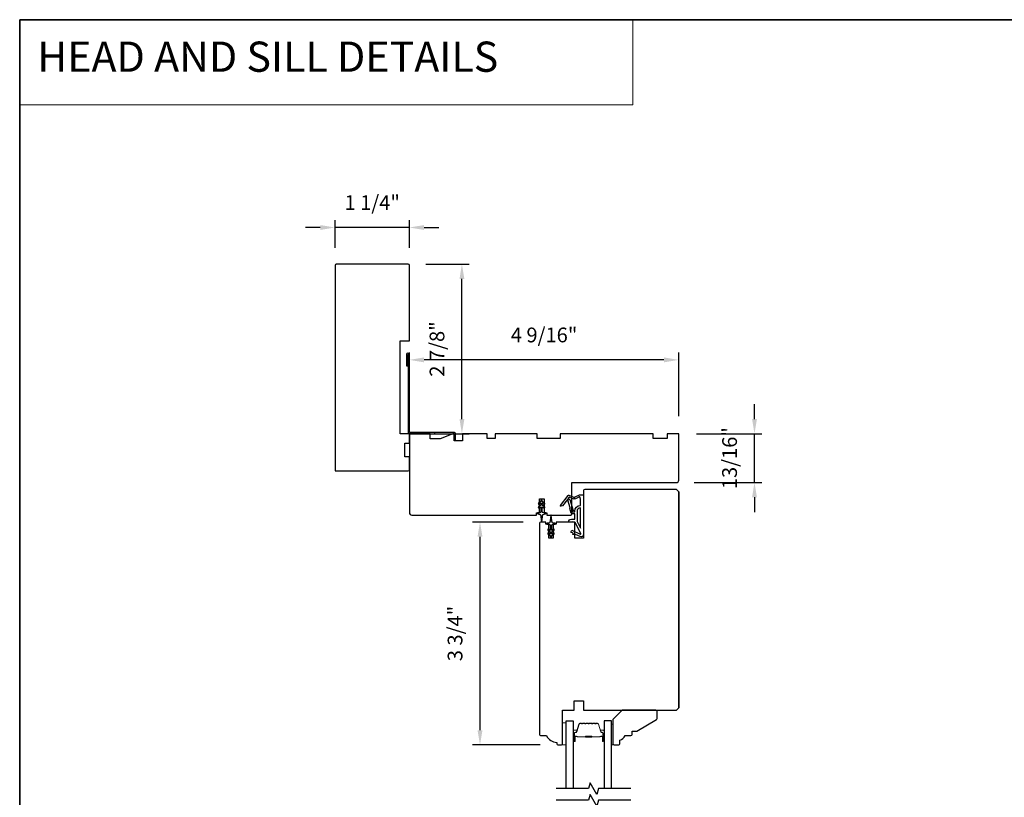
# Model space of a CAD drawing. Extents: x 3441 to 3642, y -1733 to -1447.
# Drawn here: x 3441 to 3457, y -1460 to -1447 of the extents above; entities that cross this region are included whole.
import ezdxf

# ---------------------------------------------------------------- set-up
doc = ezdxf.new("R2010")
doc.units = 0
doc.header["$LTSCALE"] = 250
doc.header["$MEASUREMENT"] = 0
doc.header["$PDMODE"] = 3
doc.header["$PDSIZE"] = -2
doc.linetypes.add('HIDDEN', pattern=[0.375, 0.25, -0.125])
doc.layers.get('DEFPOINTS').update_dxf_attribs({"color": 2, "linetype": 'CONTINUOUS'})
for name, color, linetype, lineweight in [('1', 1, 'CONTINUOUS', 13), ('2', 2, 'CONTINUOUS', 25), ('5', 7, 'HIDDEN', 9), ('6', 6, 'CONTINUOUS', 5), ('8', 7, 'CONTINUOUS', 35), ('Butal', 9, 'CONTINUOUS', 15), ('Spacer Bar', 1, 'CONTINUOUS', 9), ('Vinyl', 6, 'CONTINUOUS', 15), ('Visible (ANSI)', 7, 'CONTINUOUS', 25), ('Wood', 7, 'CONTINUOUS', 25)]:
    doc.layers.add(name, color=color, linetype=linetype, lineweight=lineweight)
for name, color, linetype in [('3', 3, 'CONTINUOUS'), ('7', 7, 'CONTINUOUS'), ('Glass', 6, 'CONTINUOUS'), ('MISCELLANEOUS', 6, 'CONTINUOUS')]:
    doc.layers.add(name, color=color, linetype=linetype)
doc.styles.add('BOLD', font='txt')
doc.styles.add('ROMANS', font='romans')
doc.dimstyles.new('LWDEC$0', dxfattribs={"dimscale": 0.125, "dimtxt": 2.5, "dimasz": 1, "dimexe": 1.25, "dimexo": 3, "dimgap": 2, "dimtad": 1, "dimtoh": 1, "dimdec": 4, "dimzin": 11, "dimdsep": 46, "dimlunit": 5, "dimtxsty": 'ROMANS', "dimcen": 0, "dimdle": 1.5, "dimazin": 0, "dimtfac": 1, "dimtdec": 4, "dimtix": 1, "dimtmove": 0, "dimatfit": 3, "dimfxl": 0, "dimfrac": 2, "dimtzin": 0, "dimarcsym": 0})

# ---------------------------------------------------------------- blocks, each defined once
blk = doc.blocks.new('*D85')
at = {"layer": '2', "color": 0, "linetype": 'ByBlock', "lineweight": -2}
for p, q in [((3449.075, -1455.629), (3448.218, -1455.629)), ((3448.343, -1459.158), (3448.343, -1455.879)), ((3449.365, -1459.408), (3448.218, -1459.408))]:
    blk.add_line(p, q, dxfattribs=at)
at = {"layer": '2', "color": 0}
for points in [[(3448.301, -1455.879), (3448.385, -1455.879), (3448.343, -1455.629)], [(3448.301, -1459.158), (3448.385, -1459.158), (3448.343, -1459.408)]]:
    blk.add_solid(points, dxfattribs=at)
at = {"layer": 'DEFPOINTS', "color": 0}
for p in [(3448.343, -1455.629), (3449.375, -1455.629), (3449.665, -1459.408)]:
    blk.add_point(p, dxfattribs=at)
at = {"layer": '2', "color": 0, "insert": (3447.952, -1457.519), "char_height": 0.25, "attachment_point": 5, "rotation": 90, "style": 'ROMANS'}
blk.add_mtext('3 3/4"', dxfattribs=at)
blk = doc.blocks.new('*D86')
at = {"layer": '2', "color": 0, "linetype": 'ByBlock', "lineweight": -2}
for p, q in [((3452.997, -1453.883), (3452.997, -1453.633)), ((3452.012, -1454.133), (3453.122, -1454.133)), ((3452.997, -1454.96), (3452.997, -1454.133)), ((3451.973, -1454.96), (3453.122, -1454.96)), ((3452.997, -1455.21), (3452.997, -1455.46))]:
    blk.add_line(p, q, dxfattribs=at)
at = {"layer": '2', "color": 0}
for points in [[(3452.956, -1453.883), (3453.039, -1453.883), (3452.997, -1454.133)], [(3452.956, -1455.21), (3453.039, -1455.21), (3452.997, -1454.96)]]:
    blk.add_solid(points, dxfattribs=at)
at = {"layer": 'DEFPOINTS', "color": 0}
for p in [(3451.712, -1454.133), (3452.997, -1454.133), (3451.673, -1454.96)]:
    blk.add_point(p, dxfattribs=at)
at = {"layer": '2', "color": 0, "insert": (3452.607, -1454.546), "char_height": 0.25, "attachment_point": 5, "rotation": 90, "style": 'ROMANS'}
blk.add_mtext('13/16"', dxfattribs=at)
blk = doc.blocks.new('*D87')
at = {"layer": '2', "color": 0, "linetype": 'ByBlock', "lineweight": -2}
for p, q in [((3447.145, -1453.647), (3447.145, -1452.755)), ((3451.712, -1453.833), (3451.712, -1452.755)), ((3451.462, -1452.88), (3447.395, -1452.88))]:
    blk.add_line(p, q, dxfattribs=at)
at = {"layer": '2', "color": 0}
for points in [[(3447.395, -1452.839), (3447.395, -1452.922), (3447.145, -1452.88)], [(3451.462, -1452.839), (3451.462, -1452.922), (3451.712, -1452.88)]]:
    blk.add_solid(points, dxfattribs=at)
at = {"layer": 'DEFPOINTS', "color": 0}
for p in [(3447.145, -1452.88), (3447.145, -1453.947), (3451.712, -1454.133)]:
    blk.add_point(p, dxfattribs=at)
at = {"layer": '2', "color": 0, "insert": (3449.429, -1452.49), "char_height": 0.25, "attachment_point": 5, "style": 'ROMANS'}
blk.add_mtext('4 9/16"', dxfattribs=at)
blk = doc.blocks.new('*D88')
at = {"layer": '2', "color": 0, "linetype": 'ByBlock', "lineweight": -2}
for p, q in [((3447.422, -1451.259), (3448.161, -1451.259)), ((3448.036, -1453.883), (3448.036, -1451.509)), ((3447.445, -1454.133), (3448.161, -1454.133))]:
    blk.add_line(p, q, dxfattribs=at)
at = {"layer": '2', "color": 0}
for points in [[(3447.995, -1451.509), (3448.078, -1451.509), (3448.036, -1451.259)], [(3447.995, -1453.883), (3448.078, -1453.883), (3448.036, -1454.133)]]:
    blk.add_solid(points, dxfattribs=at)
at = {"layer": 'DEFPOINTS', "color": 0}
for p in [(3447.122, -1451.259), (3448.036, -1451.259), (3447.145, -1454.133)]:
    blk.add_point(p, dxfattribs=at)
at = {"layer": '2', "color": 0, "insert": (3447.646, -1452.696), "char_height": 0.25, "attachment_point": 5, "rotation": 90, "style": 'ROMANS'}
blk.add_mtext('2 7/8"', dxfattribs=at)
blk = doc.blocks.new('*D89')
at = {"layer": '2', "color": 0, "linetype": 'ByBlock', "lineweight": -2}
for p, q in [((3445.885, -1450.978), (3445.885, -1450.511)), ((3447.145, -1450.978), (3447.145, -1450.511)), ((3445.635, -1450.636), (3445.385, -1450.636)), ((3447.145, -1450.636), (3445.885, -1450.636)), ((3447.395, -1450.636), (3447.645, -1450.636))]:
    blk.add_line(p, q, dxfattribs=at)
at = {"layer": '2', "color": 0}
for points in [[(3445.635, -1450.595), (3445.635, -1450.678), (3445.885, -1450.636)], [(3447.395, -1450.595), (3447.395, -1450.678), (3447.145, -1450.636)]]:
    blk.add_solid(points, dxfattribs=at)
at = {"layer": 'DEFPOINTS', "color": 0}
for p in [(3445.885, -1450.636), (3445.885, -1451.278), (3447.145, -1451.278)]:
    blk.add_point(p, dxfattribs=at)
at = {"layer": '2', "color": 0, "insert": (3446.515, -1450.246), "char_height": 0.25, "attachment_point": 5, "style": 'ROMANS'}
blk.add_mtext('1 1/4"', dxfattribs=at)
blk = doc.blocks.new('A$C6b1d109b')
at = {"layer": '3', "ltscale": 2.171254}
for p, q in [((1.2, 31.93), (0.63, 31.93)), ((1.2, 27.17), (0.63, 27.17)), ((8.06, 2.68), (8.06, 3.25)), ((12.2, 2.68), (12.2, 3.25))]:
    blk.add_line(p, q, dxfattribs=at)
at = {"layer": '3'}
blk.add_lwpolyline([(0.57, 31.93), (0.57, 36.83, -1), (0.63, 36.83), (0.63, 3.4, 0.414214), (1.35, 2.68), (20.41, 2.68, -0.414214), (20.56, 2.53), (20.56, 0), (21.13, 0), (21.13, 2.53, 0.414214), (20.41, 3.25), (1.35, 3.25, -0.414214), (1.2, 3.4), (1.2, 36.83, 1), (0, 36.83), (0, 31.93)], format="xyb", close=True, dxfattribs=at)

msp = doc.modelspace()

# ---------------------------------------------------------------- linework, layer by layer
at = {"layer": '1', "linetype": 'Continuous'}
msp.add_lwpolyline([(3440.53746, -1447.11295), (3450.9362, -1447.11295), (3450.9362, -1448.55835), (3440.53746, -1448.55835)], close=True, dxfattribs=at)
at = {"layer": '6'}
msp.add_lwpolyline([(3449.80271, -1459.40836), (3449.80271, -1459.03435), (3449.74366, -1459.03435), (3449.74366, -1459.40836)], close=True, dxfattribs=at)
at = {"layer": '7', "flags": 128}
for points in [[(3450.90177, -1460.14856), (3450.35116, -1460.14856), (3450.32478, -1460.24698), (3450.21113, -1460.05013), (3450.18476, -1460.14856), (3449.63415, -1460.14856)], [(3450.90177, -1460.34541), (3450.35116, -1460.34541), (3450.32478, -1460.44383), (3450.21113, -1460.24698), (3450.18476, -1460.34541), (3449.63415, -1460.34541)]]:
    msp.add_lwpolyline(points, dxfattribs=at)
at = {"layer": '8', "linetype": 'Continuous'}
msp.add_lwpolyline([(3440.53746, -1447.11295), (3474.61078, -1447.11295), (3474.61078, -1478.41576), (3440.53746, -1478.41576)], close=True, dxfattribs=at)
at = {"layer": 'Butal'}
for points in [[(3449.92476, -1459.33399), (3449.92476, -1459.16949, -0.41421356), (3449.9346, -1459.15965), (3449.98676, -1459.15965), (3449.97941, -1459.18368, -0.32975055), (3449.96527, -1459.19414), (3449.96058, -1459.19414, 0.41421356), (3449.94051, -1459.21422), (3449.94051, -1459.34384), (3449.9346, -1459.34384, -0.41421356)], [(3450.44829, -1459.33399), (3450.44829, -1459.16949, 0.41421356), (3450.43845, -1459.15965), (3450.38629, -1459.15965), (3450.39363, -1459.18368, 0.32975055), (3450.40778, -1459.19414), (3450.41246, -1459.19414, -0.41421356), (3450.43254, -1459.21422), (3450.43254, -1459.34384), (3450.43845, -1459.34384, 0.41421356)]]:
    msp.add_lwpolyline(points, format="xyb", close=True, dxfattribs=at)
at = {"layer": 'Glass', "color": 1}
for points in [[(3449.80271, -1460.14856), (3449.80271, -1458.99701), (3449.92476, -1458.99701), (3449.92476, -1460.14856)], [(3450.57034, -1460.14856), (3450.57034, -1458.99701), (3450.44829, -1458.99701), (3450.44829, -1460.14856)]]:
    msp.add_lwpolyline(points, dxfattribs=at)
at = {"layer": 'MISCELLANEOUS', "color": 1}
for points in [[(3449.71048, -1455.3611), (3449.70736, -1455.3587, -0.41421356), (3449.70592, -1455.34766), (3449.83656, -1455.17783, -0.33945426), (3449.85045, -1455.17412), (3449.93339, -1455.20859, 1.57383989), (3449.94764, -1455.20862), (3450.02909, -1455.17064), (3450.09799, -1455.17064), (3450.09799, -1455.83993, -0.54861879), (3450.04198, -1455.87561), (3449.96173, -1455.83819), (3449.91595, -1455.83857), (3449.92427, -1455.82072), (3449.88145, -1455.80076), (3449.89809, -1455.76508), (3450.04348, -1455.83287, 0.71989699), (3450.05376, -1455.82204), (3449.95488, -1455.63607, 0.24469844), (3449.94589, -1455.62989), (3449.90901, -1455.62537), (3449.84208, -1455.62887, -0.40055177), (3449.89321, -1455.58009), (3449.94838, -1455.58009), (3449.94838, -1455.49151), (3449.90901, -1455.49151, -0.32781941), (3449.89023, -1455.47771), (3449.86668, -1455.40257, 0.41421356), (3449.87442, -1455.38777), (3449.83397, -1455.25868), (3449.83637, -1455.25556, 1), (3449.82388, -1455.24596), (3449.73966, -1455.35546), (3449.71764, -1455.36238, -0.24469844)], [(3449.91379, -1455.44229, 1), (3449.91379, -1455.45804), (3449.94838, -1455.45804), (3449.94838, -1455.44609, -0.41421356), (3450.04681, -1455.34766), (3450.04681, -1455.23954), (3450.03385, -1455.20393, 1.04461363), (3450.01931, -1455.20995), (3449.96214, -1455.23661, -0.21058281), (3449.92087, -1455.23749), (3449.86711, -1455.21515, 0.87697646), (3449.8536, -1455.20733), (3449.8392, -1455.22605), (3449.86384, -1455.24869), (3449.92131, -1455.43207, -0.50622893)], [(3449.39937, -1455.28163), (3449.39937, -1455.26667, 1), (3449.37574, -1455.26667), (3449.37574, -1455.28163), (3449.33585, -1455.30957, 1), (3449.34714, -1455.32569), (3449.37574, -1455.30566), (3449.37574, -1455.34541), (3449.33585, -1455.37335, 1), (3449.34714, -1455.38947), (3449.37574, -1455.36944), (3449.37574, -1455.45171, -0.41421356), (3449.35606, -1455.47139), (3449.32358, -1455.47139, 0.90040404), (3449.32153, -1455.49086), (3449.35987, -1455.49901, -0.31649848), (3449.36757, -1455.50731), (3449.36867, -1455.5154, -0.45372295), (3449.37187, -1455.53888), (3449.38365, -1455.62547, 0.87312428), (3449.39146, -1455.62547), (3449.40324, -1455.53888, -0.45372295), (3449.40644, -1455.5154), (3449.40754, -1455.50731, -0.31649848), (3449.41524, -1455.49901), (3449.45358, -1455.49086, 0.90040404), (3449.45153, -1455.47139), (3449.41905, -1455.47139, -0.41421356), (3449.39937, -1455.45171), (3449.39937, -1455.36944), (3449.42797, -1455.38947, 1), (3449.43926, -1455.37335), (3449.39937, -1455.34541), (3449.39937, -1455.30566), (3449.42797, -1455.32569, 1), (3449.43926, -1455.30957)], [(3449.59852, -1455.83007, 1), (3449.58722, -1455.81394), (3449.55862, -1455.83398), (3449.55862, -1455.79423), (3449.59852, -1455.76629, 1), (3449.58722, -1455.75017), (3449.55862, -1455.7702), (3449.55862, -1455.68793, -0.41421356), (3449.5783, -1455.66824), (3449.61078, -1455.66824, 0.90040404), (3449.61283, -1455.64877), (3449.57449, -1455.64062, -0.31649848), (3449.56679, -1455.63232), (3449.56569, -1455.62424, -0.45372295), (3449.56249, -1455.60075), (3449.55071, -1455.51417, 0.87312428), (3449.54291, -1455.51417), (3449.53112, -1455.60075, -0.45372295), (3449.52793, -1455.62424), (3449.52683, -1455.63232, -0.31649848), (3449.51912, -1455.64062), (3449.48078, -1455.64877, 0.90040404), (3449.48283, -1455.66824), (3449.51531, -1455.66824, -0.41421356), (3449.535, -1455.68793), (3449.535, -1455.7702), (3449.50639, -1455.75017, 1), (3449.4951, -1455.76629), (3449.535, -1455.79423), (3449.535, -1455.83398), (3449.50639, -1455.81394, 1), (3449.4951, -1455.83007), (3449.535, -1455.85801), (3449.535, -1455.87297, 1), (3449.55862, -1455.87297), (3449.55862, -1455.85801)], [(3450.04681, -1455.38703, 0.41421356), (3449.98775, -1455.44609), (3449.98775, -1455.62242), (3450.04681, -1455.73349)]]:
    msp.add_lwpolyline(points, format="xyb", close=True, dxfattribs=at)
at = {"layer": 'Spacer Bar'}
for points in [[(3450.14001, -1459.04154, 0.2262769), (3450.13612, -1459.04339), (3450.13341, -1459.04674, -0.47697553), (3450.12564, -1459.04674), (3450.12293, -1459.04339, 0.2262769), (3450.11904, -1459.04154), (3450.08301, -1459.04154, 0.2262769), (3450.07912, -1459.04339), (3450.07641, -1459.04674, -0.47697553), (3450.06864, -1459.04674), (3450.06593, -1459.04339, 0.2262769), (3450.06204, -1459.04154), (3450.03745, -1459.04154, 0.32975055), (3450.01863, -1459.05547), (3449.9794, -1459.18379, -0.32975055), (3449.96488, -1459.19454), (3449.96019, -1459.19454, 0.41421356), (3449.94051, -1459.21422), (3449.94051, -1459.34384, 1), (3449.95551, -1459.34384), (3449.95551, -1459.27046, -0.41421356), (3449.96141, -1459.26456), (3449.98157, -1459.26456), (3449.98157, -1459.26006), (3449.96282, -1459.26006, 0.41421356), (3449.95101, -1459.27187), (3449.95101, -1459.34384, -1), (3449.94501, -1459.34384), (3449.94501, -1459.21422, -0.41421356), (3449.96019, -1459.19904), (3449.96488, -1459.19904, 0.32975055), (3449.9837, -1459.18511), (3450.02293, -1459.05678, -0.32975055), (3450.03745, -1459.04604), (3450.06204, -1459.04604, -0.2262769), (3450.06243, -1459.04622), (3450.06514, -1459.04957, 0.47697553), (3450.07991, -1459.04957), (3450.08262, -1459.04622, -0.2262769), (3450.08301, -1459.04604), (3450.11904, -1459.04604, -0.2262769), (3450.11943, -1459.04622), (3450.12214, -1459.04957, 0.47697553), (3450.13691, -1459.04957), (3450.13962, -1459.04622, -0.2262769), (3450.14001, -1459.04604), (3450.17598, -1459.04604, -0.25663287), (3450.17643, -1459.04622), (3450.17914, -1459.04957, 0.47697553), (3450.19391, -1459.04957), (3450.19662, -1459.04622, -0.2262769), (3450.19701, -1459.04604), (3450.23298, -1459.04604, -0.25663287), (3450.23343, -1459.04622), (3450.23614, -1459.04957, 0.47697553), (3450.25091, -1459.04957), (3450.25362, -1459.04622, -0.2262769), (3450.25401, -1459.04604), (3450.28998, -1459.04604, -0.25663287), (3450.29043, -1459.04622), (3450.29314, -1459.04957, 0.47697553), (3450.30791, -1459.04957), (3450.31062, -1459.04622, -0.2262769), (3450.31101, -1459.04604), (3450.33559, -1459.04604, -0.32975055), (3450.35012, -1459.05678), (3450.38935, -1459.18511, 0.32975055), (3450.40817, -1459.19904), (3450.41286, -1459.19904, -0.41421356), (3450.42804, -1459.21422), (3450.42804, -1459.34384, -1), (3450.42204, -1459.34384), (3450.42204, -1459.27187, 0.41421356), (3450.41023, -1459.26006), (3450.39148, -1459.26006), (3450.39148, -1459.26456), (3450.41164, -1459.26456, -0.41421356), (3450.41754, -1459.27046), (3450.41754, -1459.34384, 1), (3450.43254, -1459.34384), (3450.43254, -1459.21422, 0.41421356), (3450.41286, -1459.19454), (3450.40817, -1459.19454, -0.32975055), (3450.39365, -1459.18379), (3450.35442, -1459.05547, 0.32975055), (3450.33559, -1459.04154), (3450.31101, -1459.04154, 0.2262769), (3450.30712, -1459.04339), (3450.30441, -1459.04674, -0.47697553), (3450.29664, -1459.04674), (3450.29393, -1459.04339, 0.2262769), (3450.29004, -1459.04154), (3450.25401, -1459.04154, 0.2262769), (3450.25012, -1459.04339), (3450.24741, -1459.04674, -0.47697553), (3450.23964, -1459.04674), (3450.23693, -1459.04339, 0.2262769), (3450.23304, -1459.04154), (3450.19701, -1459.04154, 0.2262769), (3450.19312, -1459.04339), (3450.19041, -1459.04674, -0.47697553), (3450.18264, -1459.04674), (3450.17993, -1459.04339, 0.2262769), (3450.17604, -1459.04154)], [(3449.96412, -1459.26656), (3449.98898, -1459.26656, -0.22906983), (3449.9953, -1459.26948, 0.22448136), (3450.00071, -1459.27203), (3450.12987, -1459.27203, 0.28963953), (3450.1362, -1459.26804, -0.27273596), (3450.14503, -1459.26206), (3450.22802, -1459.26206, -0.27273609), (3450.23685, -1459.26804, 0.28963953), (3450.24318, -1459.27203), (3450.37234, -1459.27203, 0.22448136), (3450.37775, -1459.26948, -0.22906983), (3450.38407, -1459.26656), (3450.40893, -1459.26656), (3450.40893, -1459.26456), (3450.38409, -1459.26456, 0.22858496), (3450.3762, -1459.26821, -0.22448136), (3450.37234, -1459.27003), (3450.24318, -1459.27003, -0.28963953), (3450.23866, -1459.26718, 0.27414127), (3450.22808, -1459.26006), (3450.14497, -1459.26006, 0.27414127), (3450.13439, -1459.26718, -0.28963953), (3450.12987, -1459.27003), (3450.00071, -1459.27003, -0.22448136), (3449.99685, -1459.26821, 0.22858496), (3449.98896, -1459.26456), (3449.96412, -1459.26456)]]:
    msp.add_lwpolyline(points, format="xyb", close=True, dxfattribs=at)
msp.add_lwpolyline([(3450.12991, -1459.27003, -0.00188508), (3450.12987, -1459.27003), (3450.00071, -1459.27003, -0.22448136), (3449.99685, -1459.26821, 0.22858496), (3449.98896, -1459.26456), (3449.96412, -1459.26456), (3449.96412, -1459.26656), (3449.98898, -1459.26656, -0.22906983), (3449.9953, -1459.26948, 0.22448136), (3450.00071, -1459.27203), (3450.12987, -1459.27203, -0.21424516), (3450.13132, -1459.27268, 0.21424516), (3450.13655, -1459.27503), (3450.2365, -1459.27503, 0.21424516), (3450.24173, -1459.27268, -0.21424516), (3450.24318, -1459.27203), (3450.37234, -1459.27203, 0.22448136), (3450.37775, -1459.26948, -0.22906983), (3450.38407, -1459.26656), (3450.40893, -1459.26656), (3450.40893, -1459.26456), (3450.38409, -1459.26456, 0.22858496), (3450.3762, -1459.26821, -0.22448136), (3450.37234, -1459.27003), (3450.24318, -1459.27003, 0.21424516), (3450.24023, -1459.27136, -0.21424516), (3450.2365, -1459.27303), (3450.13655, -1459.27303, -0.21424516), (3450.13282, -1459.27136, 0.21424516), (3450.12987, -1459.27003)], format="xyb", dxfattribs=at)
at = {"layer": 'Vinyl'}
msp.add_lwpolyline([(3450.57034, -1459.40836), (3450.59986, -1459.40836), (3450.59986, -1459.05403), (3450.57034, -1459.05403)], close=True, dxfattribs=at)
at = {"layer": 'Visible (ANSI)'}
for points in [[(3447.14522, -1452.55801), (3447.14522, -1451.27849, 0.41421356), (3447.12553, -1451.2588), (3445.90506, -1451.2588, 0.41421356), (3445.88538, -1451.27849), (3445.88538, -1454.76273), (3447.12553, -1454.76273, 0.41421356), (3447.14522, -1454.74305), (3447.14522, -1454.52651), (3447.06648, -1454.52651), (3447.06648, -1454.29029), (3447.14522, -1454.29029), (3447.14522, -1454.13281), (3446.98774, -1454.13281), (3446.98774, -1452.55801)], [(3447.18459, -1455.51076), (3449.30073, -1455.51076), (3449.30073, -1455.47139), (3449.34994, -1455.47139), (3449.34994, -1455.23517), (3449.42868, -1455.23517), (3449.42868, -1455.47139), (3449.47789, -1455.47139), (3449.47789, -1455.51076), (3449.88143, -1455.51076, 0.41421356), (3449.90112, -1455.49108), (3449.90112, -1454.95958), (3451.67277, -1454.95958, 0.41421356), (3451.71214, -1454.92021), (3451.71214, -1454.13281), (3451.51529, -1454.13281), (3451.51529, -1454.21155), (3451.27907, -1454.21155), (3451.27907, -1454.13281), (3449.70427, -1454.13281), (3449.70427, -1454.21155), (3449.31057, -1454.21155), (3449.31057, -1454.13281), (3448.60191, -1454.13281), (3448.60191, -1454.21155), (3448.46411, -1454.21155), (3448.46411, -1454.13281), (3448.04797, -1454.13281), (3448.04797, -1454.25092), (3447.9023, -1454.25092), (3447.9023, -1454.13281), (3447.88261, -1454.13281), (3447.66608, -1454.2214), (3447.49955, -1454.2214), (3447.49955, -1454.13281), (3447.14522, -1454.13281), (3447.14522, -1455.47139, 0.41421356)], [(3449.64523, -1459.36901), (3449.64523, -1459.38871, 0.41421356), (3449.66492, -1459.40839), (3449.72397, -1459.40839, 0.41421356), (3449.74366, -1459.38871), (3449.74366, -1458.81784), (3449.94051, -1458.81784), (3449.94051, -1458.66036), (3450.09799, -1458.66036), (3450.09799, -1458.81784), (3451.67279, -1458.81784), (3451.71216, -1458.77847), (3451.71216, -1455.11706), (3451.67279, -1455.07769), (3450.11767, -1455.07769, 0.41421356), (3450.09799, -1455.09738), (3450.09799, -1455.90446), (3449.95035, -1455.90446), (3449.95035, -1455.62887), (3449.63539, -1455.62887), (3449.63539, -1455.66824), (3449.58618, -1455.66824), (3449.58618, -1455.90446), (3449.50744, -1455.90446), (3449.50744, -1455.66824), (3449.45822, -1455.66824), (3449.45822, -1455.62887), (3449.36964, -1455.62887, 0.41421356), (3449.34996, -1455.64856), (3449.34996, -1459.23123, 0.41421356), (3449.36964, -1459.25091), (3449.46807, -1459.25091, 0.2381127)]]:
    msp.add_lwpolyline(points, format="xyb", close=True, dxfattribs=at)
msp.add_lwpolyline([(3451.71216, -1455.11706), (3451.71216, -1458.77847)], dxfattribs=at)
at = {"layer": 'Wood'}
msp.add_lwpolyline([(3450.6964, -1459.40839, 0.41421356), (3450.71608, -1459.38871), (3450.71608, -1459.32965, 0.15305681), (3450.80365, -1459.25091), (3450.90207, -1459.25091, 0.41421356), (3450.92176, -1459.23123), (3450.92176, -1459.17217), (3451.0005, -1459.17217), (3451.33616, -1458.97838, 0.26794919), (3451.346, -1458.96133), (3451.346, -1458.83753, 0.41421356), (3451.32632, -1458.81784), (3450.75545, -1458.81784), (3450.59797, -1458.97532), (3450.59797, -1459.38871, 0.41421356), (3450.61766, -1459.40839)], format="xyb", close=True, dxfattribs=at)

# ---------------------------------------------------------------- block references
at = {"layer": '2', "xscale": 0.03937, "yscale": 0.03937, "zscale": 0.03937}
msp.add_blockref('A$C6b1d109b', (3447.09797, -1454.23833), dxfattribs=at)

# ---------------------------------------------------------------- texts
at = {"layer": '5', "linetype": 'Continuous', "lineweight": 20, "style": 'BOLD'}
msp.add_text('HEAD AND SILL DETAILS', height=0.511808, dxfattribs=at).set_placement((3440.83559, -1447.99601))

# ---------------------------------------------------------------- dimensions: what is measured, and where the dimension line sits
at = {"layer": '2'}
for base, p1, p2, picture, middle in [((3445.88538, -1450.63621), (3447.14522, -1451.27849), (3445.88538, -1451.27849), '*D89', (3446.5153, -1450.24574)), ((3447.14522, -1452.88019), (3451.71214, -1454.13281), (3447.14522, -1453.94651), '*D87', (3449.42868, -1452.48972))]:
    dim = msp.add_linear_dim(base=base, p1=p1, p2=p2, dimstyle='LWDEC$0', override={"dimscale": 0.1, "dimasz": 2.5, "dimpost": '"', "dimarcsym": 1}, dxfattribs=at)
    dim.commit()
    dim.dimension.update_dxf_attribs({"geometry": picture, "text_midpoint": middle})
for base, p1, p2, picture, middle in [((3448.03626, -1451.2588), (3447.14522, -1454.13281), (3447.1216, -1451.2588), '*D88', (3447.64579, -1452.69581)), ((3452.99724, -1454.13281), (3451.67277, -1454.95958), (3451.71214, -1454.13281), '*D86', (3452.60677, -1454.5462)), ((3448.34291, -1455.62887), (3449.66492, -1459.40839), (3449.37456, -1455.62887), '*D85', (3447.95243, -1457.51863))]:
    dim = msp.add_linear_dim(base=base, p1=p1, p2=p2, angle=90, dimstyle='LWDEC$0', override={"dimscale": 0.1, "dimasz": 2.5, "dimpost": '"', "dimarcsym": 1}, dxfattribs=at)
    dim.commit()
    dim.dimension.update_dxf_attribs({"geometry": picture, "text_midpoint": middle})

doc.saveas('drawing.dxf')
